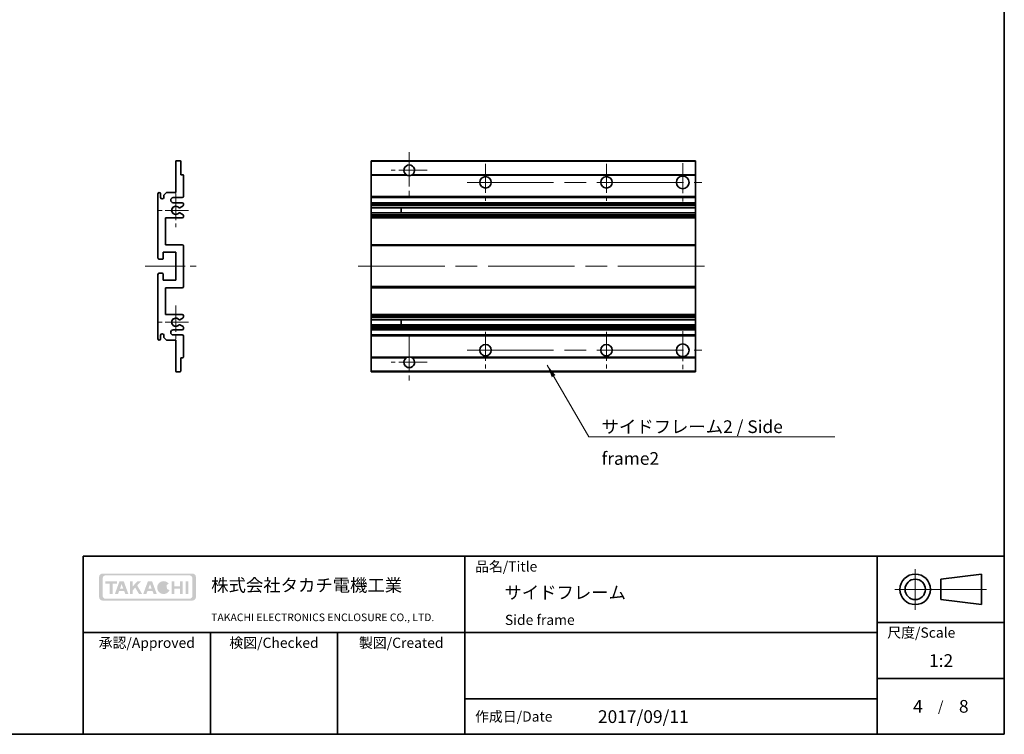
# Model space of a CAD drawing. Units: millimetres. Extents: x 0 to 7304, y 0 to 1686.
# Drawn here: x 4531 to 4918, y 0 to 281 of the extents above; entities that cross this region are included whole.
import ezdxf
from ezdxf.enums import TextEntityAlignment as Align

# ---------------------------------------------------------------- set-up
doc = ezdxf.new("R2010")
doc.units = ezdxf.units.MM
doc.header["$LTSCALE"] = 6
doc.linetypes.add('CHAIN', pattern=[0.3543, 0.2362, -0.0295, 0.0591, -0.0295])
for name, color, linetype, lineweight in [('Border (ISO)', 7, 'Continuous', 35), ('Center Mark (ISO)', 131, 'Continuous', 18), ('Centerline (ISO)', 131, 'Continuous', 18), ('Hatch (ISO)', 1, 'Continuous', 18), ('Symbol (ISO)', 7, 'Continuous', 18), ('Title (ISO)', 7, 'Continuous', 35), ('Visible (ISO)', 7, 'Continuous', 35), ('Visible Narrow (ISO)', 7, 'Continuous', 25)]:
    doc.layers.add(name, color=color, linetype=linetype, lineweight=lineweight)
doc.styles.add('Note Text (TK)', font='txt')
doc.styles.add('文字スタイル67', font='arial.ttf')
doc.dimstyles.new('Default - Method 1b (TK)$7', dxfattribs={"dimscale": 6, "dimtxt": 2.5, "dimasz": 2.5, "dimexe": 1, "dimexo": 1.5, "dimgap": 1, "dimtad": 1, "dimtoh": 1, "dimrnd": 1e-08, "dimdsep": 46, "dimtxsty": 'Note Text (TK)', "dimcen": 0.09, "dimdle": 5, "dimclrd": 100, "dimclre": 100, "dimclrt": 7, "dimadec": 1, "dimazin": 1, "dimtfac": 1, "dimtmove": 0, "dimatfit": 3, "dimfxl": 0, "dimtolj": 1, "dimlwd": -1, "dimlwe": -1, "dimarcsym": 0})

# ---------------------------------------------------------------- blocks, each defined once
blk = doc.blocks.new('図面枠 tk図枠')
at = {"layer": 'Border (ISO)'}
for p in [(405.5, 289), (14.5, 8)]:
    blk.add_line(p, (405.5, 8), dxfattribs=at)
blk = doc.blocks.new('表題欄 tk表題欄')
at = {"layer": 'Hatch (ISO)'}
h = blk.add_hatch(color=256, dxfattribs=at)
edge = h.paths.add_edge_path(flags=0)
edge.add_arc((95.58, 236.3), 0.596, 270, 360)
edge.add_line((96.17, 236.3), (96.17, 239.71))
edge.add_arc((95.58, 239.71), 0.596, 0, 90)
edge.add_line((95.58, 240.31), (79.14, 240.31))
edge.add_arc((79.14, 239.71), 0.596, 90, 180)
edge.add_line((78.54, 239.71), (78.54, 236.3))
edge.add_arc((79.14, 236.3), 0.596, 180, 270)
edge.add_line((79.14, 235.7), (95.58, 235.7))
edge = h.paths.add_edge_path()
edge.add_line((77.84, 239.96), (77.84, 236.05))
edge.add_arc((78.54, 236.05), 0.702, 180, 270)
edge.add_line((78.54, 235.35), (96.17, 235.35))
edge.add_arc((96.17, 236.05), 0.702, 270, 360)
edge.add_line((96.87, 236.05), (96.87, 239.96))
edge.add_arc((96.17, 239.96), 0.702, 0, 90)
edge.add_line((96.17, 240.66), (78.54, 240.66))
edge.add_arc((78.54, 239.96), 0.702, 90, 180)
for points in [[(79.07, 239.15), (79.07, 238.66), (79.92, 238.66), (79.92, 236.66), (80.51, 236.66), (80.51, 238.66), (81.36, 238.66), (81.36, 239.15)], [(85.68, 236.66), (84.94, 237.89), (84.42, 237.32), (84.42, 236.66), (83.9, 236.66), (83.9, 239.15), (84.42, 239.15), (84.42, 238.1), (85.39, 239.15), (86.11, 239.15), (85.32, 238.3), (86.3, 236.66)], [(92.09, 239.15), (92.09, 236.66), (92.61, 236.66), (92.61, 237.66), (93.77, 237.66), (93.77, 236.66), (94.29, 236.66), (94.29, 239.15), (93.77, 239.15), (93.77, 238.15), (92.61, 238.15), (92.61, 239.15)], [(94.84, 239.15), (94.84, 236.66), (95.36, 236.66), (95.36, 239.15)]]:
    blk.add_hatch(color=256, dxfattribs=at).paths.add_polyline_path(points)
h = blk.add_hatch(color=256, dxfattribs=at)
h.paths.add_polyline_path([(82.59, 237.71), (81.95, 237.71), (82.27, 238.58)], flags=0)
h.paths.add_polyline_path([(82.78, 237.2), (81.76, 237.2), (81.57, 236.66), (80.95, 236.66), (81.86, 239.15), (82.68, 239.15), (83.59, 236.66), (82.98, 236.66)])
h = blk.add_hatch(color=256, dxfattribs=at)
h.paths.add_polyline_path([(87.53, 237.71), (88.16, 237.71), (87.85, 238.58)], flags=0)
h.paths.add_polyline_path([(87.14, 236.66), (87.34, 237.2), (88.35, 237.2), (88.55, 236.66), (89.17, 236.66), (88.25, 239.15), (87.44, 239.15), (86.52, 236.66)])
h = blk.add_hatch(color=256, dxfattribs=at)
edge = h.paths.add_edge_path()
edge.add_arc((90.52, 237.9), 1.27, 38.5505, 336.582)
edge.add_line((91.69, 237.4), (91.17, 237.62))
edge.add_ellipse((90.52, 237.9), major_axis=(0, -0.8), ratio=0.867347, start_angle=124.651, end_angle=429.4109, ccw=False)
edge.add_line((91.09, 238.36), (91.52, 238.7))
at = {"layer": 'Title (ISO)'}
for p, q in [((74.71, 244.05), (255.71, 244.05)), ((74.71, 209.05), (74.71, 244.05)), ((149.71, 244.05), (149.71, 209.05)), ((230.71, 244.05), (230.71, 209.05)), ((255.71, 244.05), (255.71, 209.05)), ((243.21, 239.55), (251.21, 240.55)), ((251.21, 234.55), (251.21, 240.55)), ((243.21, 239.55), (243.21, 235.55)), ((243.21, 235.55), (251.21, 234.55)), ((230.71, 231.05), (255.71, 231.05)), ((74.71, 229.05), (230.71, 229.05)), ((99.71, 229.05), (99.71, 209.05)), ((124.71, 229.05), (124.71, 209.05)), ((230.71, 220.05), (255.71, 220.05)), ((149.71, 216.05), (230.71, 216.05)), ((255.71, 209.05), (74.71, 209.05))]:
    blk.add_line(p, q, dxfattribs=at)
at = {"layer": 'Title (ISO)', "color": 4, "linetype": 'CHAIN', "lineweight": 18, "ltscale": 8.88956}
blk.add_line((238.21, 241.55), (238.21, 233.55), dxfattribs=at)
at = {"layer": 'Title (ISO)', "color": 4, "linetype": 'CHAIN', "lineweight": 18, "ltscale": 20.001633}
blk.add_line((252.21, 237.55), (234.21, 237.55), dxfattribs=at)
at = {"layer": 'Title (ISO)'}
for radius in [3, 2]:
    blk.add_circle((238.21, 237.55), radius, dxfattribs=at)
at = {"layer": 'Title (ISO)', "color": 1, "char_height": 2, "line_spacing_factor": 1.5, "style": 'Note Text (TK)'}
for s, insert, attachment_point in [('\\fＭＳ Ｐゴシック|b0|i0;\\H2.0000;品名/Title', (151.71, 242.05), 4), ('\\fＭＳ Ｐゴシック|b0|i0;\\H2.0000;尺度/Scale', (232.71, 229.05), 4), ('\\fＭＳ Ｐゴシック|b0|i0;\\H2.0000;検図/Checked', (112.21, 227.05), 5), ('\\fＭＳ Ｐゴシック|b0|i0;\\H2.0000;製図/Created', (137.21, 227.05), 5), ('\\fＭＳ Ｐゴシック|b0|i0;\\H2.0000;承認/Approved', (87.21, 227.05), 5), ('\\fＭＳ Ｐゴシック|b0|i0;\\H2.0000;作成日/Date', (151.71, 212.55), 4)]:
    blk.add_mtext(s, dxfattribs=dict(at, insert=insert, attachment_point=attachment_point))
at = {"layer": 'Title (ISO)', "color": 7, "line_spacing_factor": 1.5, "style": 'Note Text (TK)'}
for s, insert, char_height, attachment_point in [('株式会社タカチ電機工業', (99.87, 238.05), 2.5, 4), ('\\fArial|b0|i0;\\H1.4986;TAKACHI ELECTRONICS ENCLOSURE CO., LTD.', (99.87, 232.05), 1.4986, 4), ('\\fＭＳ Ｐゴシック|b0|i0;\\H2.0000;/', (243.21, 214.55), 2, 5)]:
    blk.add_mtext(s, dxfattribs=dict(at, insert=insert, char_height=char_height, attachment_point=attachment_point))
at = {"layer": 'Title (ISO)', "color": 7}
for tag, p, height, style in [('<品名>_001', (157.57, 235.64), 2.5, 'Note Text (TK)'), ('<Title>_001', (157.49, 230.55), 2, '文字スタイル67'), ('<ページ_No.>_001', (237.95, 213.3), 2.5, 'Note Text (TK)'), ('<総ページ数>_001', (246.8, 213.3), 2.5, 'Note Text (TK)'), ('作成日_001', (175.87, 211.28), 2.5, 'Note Text (TK)')]:
    blk.add_attdef(tag, p, '', height=height, dxfattribs=dict(at, style=style))
at = {"layer": 'Title (ISO)', "color": 7, "style": 'Note Text (TK)'}
for tag, p in [('<尺度>', (243.21, 223.55)), ('<承認>', (87.21, 217.05))]:
    blk.add_attdef(tag, text='', height=2.5, dxfattribs=at).set_placement(p, align=Align.MIDDLE_CENTER)

msp = doc.modelspace()

# ---------------------------------------------------------------- linework, layer by layer
at = {"layer": 'Center Mark (ISO)', "linetype": 'CHAIN', "ltscale": 9.500724}
for p, q in [((4683.6445, 228.8803), (4683.6445, 211.7803)), ((4683.6445, 156.2803), (4683.6445, 139.1803))]:
    msp.add_line(p, q, dxfattribs=at)
at = {"layer": 'Center Mark (ISO)', "linetype": 'CHAIN', "ltscale": 8.333956}
for p, q in [((4791.1445, 224.5303), (4791.1445, 209.5303)), ((4791.1445, 158.5303), (4791.1445, 143.5303))]:
    msp.add_line(p, q, dxfattribs=at)
at = {"layer": 'Center Mark (ISO)', "linetype": 'CHAIN', "ltscale": 7.889472}
for p, q in [((4690.7445, 221.7803), (4676.5445, 221.7803)), ((4690.7445, 146.2803), (4676.5445, 146.2803))]:
    msp.add_line(p, q, dxfattribs=at)
at = {"layer": 'Center Mark (ISO)', "linetype": 'CHAIN', "ltscale": 8.056153}
for p, q in [((4713.6445, 224.2803), (4713.6445, 209.7803)), ((4761.1445, 224.2803), (4761.1445, 209.7803)), ((4713.6445, 158.2803), (4713.6445, 143.7803)), ((4761.1445, 158.2803), (4761.1445, 143.7803))]:
    msp.add_line(p, q, dxfattribs=at)
at = {"layer": 'Center Mark (ISO)', "linetype": 'CHAIN', "ltscale": 7.357204}
for p, q in [((4591.9032, 212.6513), (4591.9032, 199.4093)), ((4591.9032, 168.6513), (4591.9032, 155.4093))]:
    msp.add_line(p, q, dxfattribs=at)
at = {"layer": 'Center Mark (ISO)', "linetype": 'CHAIN', "ltscale": 6.456571}
for p, q in [((4596.9032, 206.0303), (4585.2822, 206.0303)), ((4596.9032, 162.0303), (4585.2822, 162.0303))]:
    msp.add_line(p, q, dxfattribs=at)
at = {"layer": 'Centerline (ISO)', "linetype": 'CHAIN', "ltscale": 23.990969}
for p, q in [((4706.3945, 217.0303), (4798.6445, 217.0303)), ((4663.6445, 184.0303), (4801.1445, 184.0303)), ((4706.3945, 151.0303), (4798.6445, 151.0303))]:
    msp.add_line(p, q, dxfattribs=at)
at = {"layer": 'Centerline (ISO)', "linetype": 'CHAIN', "ltscale": 11.111974}
msp.add_line((4579.9032, 184.0303), (4599.9032, 184.0303), dxfattribs=at)
at = {"layer": 'Visible (ISO)'}
for p, q in [((4591.9032, 213.0303), (4591.9032, 225.2303)), ((4592.2032, 225.5303), (4593.6032, 225.5303)), ((4593.9032, 225.2303), (4593.9032, 220.0303)), ((4668.6445, 225.2303), (4668.6445, 225.5303)), ((4796.1445, 225.5303), (4668.6445, 225.5303)), ((4668.6445, 225.2303), (4668.6445, 220.0303)), ((4796.1445, 225.5303), (4796.1445, 225.2303)), ((4796.1445, 220.0303), (4796.1445, 225.2303)), ((4593.9032, 220.0303), (4594.6032, 220.0303)), ((4594.9032, 219.7303), (4594.9032, 211.5303)), ((4668.6445, 219.7303), (4668.6445, 220.0303)), ((4682.4837, 220.0303), (4668.6445, 220.0303)), ((4668.6445, 219.7303), (4668.6445, 211.5303)), ((4796.1445, 220.0303), (4684.8053, 220.0303)), ((4796.1445, 220.0303), (4796.1445, 219.7303)), ((4796.1445, 211.5303), (4796.1445, 219.7303)), ((4587.2532, 212.0303), (4588.2532, 213.0303)), ((4588.2532, 213.0303), (4591.9032, 213.0303)), ((4584.9032, 187.2803), (4584.9032, 212.5303)), ((4585.9032, 212.5303), (4585.9032, 211.1303)), ((4587.2532, 211.1303), (4587.2532, 212.0303)), ((4594.4032, 211.0303), (4590.9032, 211.0303)), ((4590.9032, 209.0303), (4594.4032, 209.0303)), ((4668.6445, 211.0303), (4668.6445, 211.5303)), ((4668.6445, 211.0303), (4668.6445, 209.0303)), ((4796.1445, 211.0303), (4668.6445, 211.0303)), ((4668.6445, 208.5303), (4668.6445, 209.0303)), ((4796.1445, 209.0303), (4668.6445, 209.0303)), ((4796.1445, 211.5303), (4796.1445, 211.0303)), ((4796.1445, 209.0303), (4796.1445, 211.0303)), ((4796.1445, 209.0303), (4796.1445, 208.5303)), ((4594.7532, 207.7603), (4593.4799, 207.0252)), ((4594.9032, 208.5303), (4594.9032, 208.0201)), ((4668.6445, 208.5303), (4668.6445, 208.0201)), ((4668.6445, 207.7603), (4668.6445, 208.0201)), ((4668.6445, 207.7603), (4668.6445, 207.0252)), ((4668.6445, 206.985), (4668.6445, 207.0252)), ((4796.1445, 206.985), (4668.6445, 206.985)), ((4668.6445, 205.0755), (4668.6445, 206.985)), ((4668.6445, 205.037), (4668.6445, 205.0755)), ((4796.1445, 205.0755), (4668.6445, 205.0755)), ((4680.4445, 206.985), (4680.4445, 205.0755)), ((4680.4571, 206.985), (4680.4571, 205.0755)), ((4796.1445, 208.0201), (4796.1445, 208.5303)), ((4796.1445, 208.0201), (4796.1445, 207.7603)), ((4796.1445, 207.0252), (4796.1445, 207.7603)), ((4796.1445, 207.0252), (4796.1445, 206.985)), ((4796.1445, 205.0755), (4796.1445, 206.985)), ((4796.1445, 205.0755), (4796.1445, 205.037)), ((4587.9032, 203.0303), (4587.9032, 192.5303)), ((4594.4032, 203.0303), (4587.9032, 203.0303)), ((4593.4767, 205.037), (4594.7501, 204.3221)), ((4594.9032, 204.0605), (4594.9032, 203.5303)), ((4668.6445, 205.037), (4668.6445, 204.3221)), ((4668.6445, 204.0605), (4668.6445, 204.3221)), ((4668.6445, 204.0605), (4668.6445, 203.5303)), ((4668.6445, 203.0303), (4668.6445, 203.5303)), ((4668.6445, 203.0303), (4668.6445, 192.5303)), ((4796.1445, 203.0303), (4668.6445, 203.0303)), ((4796.1445, 204.3221), (4796.1445, 205.037)), ((4796.1445, 204.3221), (4796.1445, 204.0605)), ((4796.1445, 203.5303), (4796.1445, 204.0605)), ((4796.1445, 203.5303), (4796.1445, 203.0303)), ((4796.1445, 192.5303), (4796.1445, 203.0303)), ((4587.9032, 192.5303), (4594.4032, 192.5303)), ((4594.9032, 192.0303), (4594.9032, 176.0303)), ((4668.6445, 192.0303), (4668.6445, 192.5303)), ((4796.1445, 192.5303), (4668.6445, 192.5303)), ((4668.6445, 192.0303), (4668.6445, 176.0303)), ((4796.1445, 192.5303), (4796.1445, 192.0303)), ((4796.1445, 176.0303), (4796.1445, 192.0303)), ((4586.6032, 186.7803), (4585.4032, 186.7803)), ((4586.9032, 189.5303), (4586.9032, 187.0803)), ((4591.9032, 189.5303), (4586.9032, 189.5303)), ((4591.9032, 178.5303), (4591.9032, 189.5303)), ((4584.9032, 155.5303), (4584.9032, 180.7803)), ((4585.4032, 181.2803), (4586.6032, 181.2803)), ((4586.9032, 180.9803), (4586.9032, 178.5303)), ((4586.9032, 178.5303), (4591.9032, 178.5303)), ((4587.9032, 175.5303), (4587.9032, 165.0303)), ((4594.4032, 175.5303), (4587.9032, 175.5303)), ((4668.6445, 175.5303), (4668.6445, 176.0303)), ((4668.6445, 175.5303), (4668.6445, 165.0303)), ((4796.1445, 175.5303), (4668.6445, 175.5303)), ((4796.1445, 176.0303), (4796.1445, 175.5303)), ((4796.1445, 165.0303), (4796.1445, 175.5303)), ((4587.9032, 165.0303), (4594.4032, 165.0303)), ((4594.7501, 163.7385), (4593.4767, 163.0236)), ((4594.9032, 164.5303), (4594.9032, 164.0001)), ((4668.6445, 164.5303), (4668.6445, 165.0303)), ((4796.1445, 165.0303), (4668.6445, 165.0303)), ((4668.6445, 164.5303), (4668.6445, 164.0001)), ((4668.6445, 163.7385), (4668.6445, 164.0001)), ((4668.6445, 163.7385), (4668.6445, 163.0236)), ((4668.6445, 162.9851), (4668.6445, 163.0236)), ((4668.6445, 161.0756), (4668.6445, 162.9851)), ((4796.1445, 162.9851), (4668.6445, 162.9851)), ((4680.4445, 162.9851), (4680.4445, 161.0756)), ((4680.4571, 162.9851), (4680.4571, 161.0756)), ((4796.1445, 165.0303), (4796.1445, 164.5303)), ((4796.1445, 164.0001), (4796.1445, 164.5303)), ((4796.1445, 164.0001), (4796.1445, 163.7385)), ((4796.1445, 163.0236), (4796.1445, 163.7385)), ((4796.1445, 163.0236), (4796.1445, 162.9851)), ((4796.1445, 161.0756), (4796.1445, 162.9851)), ((4594.4032, 159.0303), (4590.9032, 159.0303)), ((4593.4799, 161.0354), (4594.7532, 160.3003)), ((4594.9032, 160.0405), (4594.9032, 159.5303)), ((4668.6445, 161.0354), (4668.6445, 161.0756)), ((4796.1445, 161.0756), (4668.6445, 161.0756)), ((4668.6445, 161.0354), (4668.6445, 160.3003)), ((4668.6445, 160.0405), (4668.6445, 160.3003)), ((4668.6445, 160.0405), (4668.6445, 159.5303)), ((4668.6445, 159.0303), (4668.6445, 159.5303)), ((4668.6445, 159.0303), (4668.6445, 157.0303)), ((4796.1445, 159.0303), (4668.6445, 159.0303)), ((4796.1445, 161.0756), (4796.1445, 161.0354)), ((4796.1445, 160.3003), (4796.1445, 161.0354)), ((4796.1445, 160.3003), (4796.1445, 160.0405)), ((4796.1445, 159.5303), (4796.1445, 160.0405)), ((4796.1445, 159.5303), (4796.1445, 159.0303)), ((4796.1445, 157.0303), (4796.1445, 159.0303)), ((4585.9032, 156.9303), (4585.9032, 155.5303)), ((4587.2532, 156.0303), (4587.2532, 156.9303)), ((4588.2532, 155.0303), (4587.2532, 156.0303)), ((4591.9032, 155.0303), (4588.2532, 155.0303)), ((4590.9032, 157.0303), (4594.4032, 157.0303)), ((4591.9032, 142.8303), (4591.9032, 155.0303)), ((4594.9032, 156.5303), (4594.9032, 148.3303)), ((4668.6445, 156.5303), (4668.6445, 157.0303)), ((4796.1445, 157.0303), (4668.6445, 157.0303)), ((4668.6445, 156.5303), (4668.6445, 148.3303)), ((4796.1445, 157.0303), (4796.1445, 156.5303)), ((4796.1445, 148.3303), (4796.1445, 156.5303)), ((4593.9032, 148.0303), (4593.9032, 142.8303)), ((4594.6032, 148.0303), (4593.9032, 148.0303)), ((4668.6445, 148.0303), (4668.6445, 148.3303)), ((4668.6445, 148.0303), (4668.6445, 142.8303)), ((4682.4837, 148.0303), (4668.6445, 148.0303)), ((4796.1445, 148.0303), (4684.8053, 148.0303)), ((4796.1445, 148.3303), (4796.1445, 148.0303)), ((4796.1445, 142.8303), (4796.1445, 148.0303)), ((4593.6032, 142.5303), (4592.2032, 142.5303)), ((4668.6445, 142.5303), (4668.6445, 142.8303)), ((4796.1445, 142.5303), (4668.6445, 142.5303)), ((4796.1445, 142.8303), (4796.1445, 142.5303))]:
    msp.add_line(p, q, dxfattribs=at)
for centre, radius in [((4713.6445, 217.0303), 2.25), ((4761.1445, 217.0303), 2.25), ((4791.1445, 217.0303), 2.5), ((4713.6445, 151.0303), 2.25), ((4761.1445, 151.0303), 2.25), ((4791.1445, 151.0303), 2.5)]:
    msp.add_circle(centre, radius, dxfattribs=at)
for centre, radius, start, end in [((4592.2032, 225.2303), 0.3, 90, 180), ((4593.6032, 225.2303), 0.3, 0, 90), ((4683.6445, 221.7803), 2.1, 303.55731, 236.44269), ((4594.6032, 219.7303), 0.3, 0, 90), ((4683.6445, 221.7803), 2.1, 257.472095, 282.527905), ((4585.4032, 212.5303), 0.5, 0, 180), ((4586.5782, 211.21), 0.6797, 186.732921, 353.267079), ((4590.9032, 210.0303), 1, 90, 270), ((4594.4032, 211.5303), 0.5, 270, 0), ((4594.4032, 208.5303), 0.5, 0, 90), ((4591.9032, 206.0303), 1.621, 37.728389, 322.2672), ((4591.9032, 206.0303), 1.6, 41.328988, 318.666601), ((4593.3298, 204.7755), 0.3, 60.685474, 118.83027), ((4593.3299, 207.285), 0.3, 241.165318, 300), ((4594.6032, 208.0201), 0.3, 300, 0), ((4594.4032, 203.5303), 0.5, 270, 0), ((4594.6032, 204.0605), 0.3, 0, 60.685474), ((4594.4032, 192.0303), 0.5, 0, 90), ((4585.4032, 187.2803), 0.5, 180, 270), ((4586.6032, 187.0803), 0.3, 270, 0), ((4585.4032, 180.7803), 0.5, 90, 180), ((4586.6032, 180.9803), 0.3, 0, 90), ((4594.4032, 176.0303), 0.5, 270, 0), ((4591.9032, 162.0303), 1.621, 37.7328, 322.271611), ((4591.9032, 162.0303), 1.6, 41.333399, 318.671012), ((4593.3298, 163.2851), 0.3, 241.16973, 299.314526), ((4594.4032, 164.5303), 0.5, 0, 90), ((4594.6032, 164.0001), 0.3, 299.314526, 0), ((4590.9032, 158.0303), 1, 90, 270), ((4593.3299, 160.7756), 0.3, 60, 118.834682), ((4594.4032, 159.5303), 0.5, 270, 0), ((4594.6032, 160.0405), 0.3, 0, 60), ((4585.4032, 155.5303), 0.5, 180, 0), ((4586.5782, 156.8506), 0.6797, 6.732921, 173.267079), ((4594.4032, 156.5303), 0.5, 0, 90), ((4594.6032, 148.3303), 0.3, 270, 0), ((4683.6445, 146.2803), 2.1, 123.55731, 56.44269), ((4683.6445, 146.2803), 2.1, 77.472095, 102.527905), ((4592.2032, 142.8303), 0.3, 180, 270), ((4593.6032, 142.8303), 0.3, 270, 0)]:
    msp.add_arc(centre, radius, start, end, dxfattribs=at)
for points, knots in [([(4683.189, 219.7303), (4683.08, 219.7545), (4682.9745, 219.7874), (4682.8018, 219.855), (4682.7125, 219.8969), (4682.6144, 219.95), (4682.5803, 219.9697), (4682.5357, 219.9968), (4682.5169, 220.0087), (4682.4909, 220.0255), (4682.4837, 220.0303), (4682.4837, 220.0303)], [-0.0853709179, -0.0853709179, -0.0853709179, -0.0853709179, -0.0545116262, -0.0545116262, -0.0293355354, -0.0293355354, -0.0179856969, -0.0179856969, -0.0089928485, -0.0089928485, 0, 0, 0, 0]), ([(4684.8053, 220.0303), (4684.8053, 220.0303), (4684.7981, 220.0255), (4684.7721, 220.0087), (4684.7533, 219.9968), (4684.7087, 219.9697), (4684.6746, 219.95), (4684.5765, 219.8969), (4684.4872, 219.855), (4684.3146, 219.7874), (4684.209, 219.7545), (4684.1, 219.7303)], [-0.2570614387, -0.2570614387, -0.2570614387, -0.2570614387, -0.2480685903, -0.2480685903, -0.2390757418, -0.2390757418, -0.2277259033, -0.2277259033, -0.2025498125, -0.2025498125, -0.1716905209, -0.1716905209, -0.1716905209, -0.1716905209]), ([(4593.1047, 207.0869), (4593.1267, 207.0618), (4593.1545, 207.0392), (4593.1849, 207.0224), (4593.1851, 207.0223), (4593.1853, 207.0222)], [0.1522671185, 0.1522671185, 0.1522671185, 0.1522671185, 0.1622798581, 0.1622798581, 0.1623400483, 0.1623400483, 0.1623400483, 0.1623400483]), ([(4593.1852, 205.0383), (4593.185, 205.0382), (4593.1848, 205.0381), (4593.1544, 205.0213), (4593.1266, 204.9987), (4593.1046, 204.9736)], [0.1421941886, 0.1421941886, 0.1421941886, 0.1421941886, 0.1422543788, 0.1422543788, 0.1522671185, 0.1522671185, 0.1522671185, 0.1522671185]), ([(4593.1046, 163.087), (4593.1266, 163.0619), (4593.1544, 163.0393), (4593.1848, 163.0225), (4593.185, 163.0224), (4593.1852, 163.0223)], [0.1522671185, 0.1522671185, 0.1522671185, 0.1522671185, 0.1622798581, 0.1622798581, 0.1623400483, 0.1623400483, 0.1623400483, 0.1623400483]), ([(4593.1853, 161.0384), (4593.1851, 161.0383), (4593.1849, 161.0382), (4593.1545, 161.0214), (4593.1267, 160.9988), (4593.1047, 160.9737)], [0.1421941886, 0.1421941886, 0.1421941886, 0.1421941886, 0.1422543788, 0.1422543788, 0.1522671185, 0.1522671185, 0.1522671185, 0.1522671185]), ([(4682.4837, 148.0303), (4682.4837, 148.0303), (4682.4909, 148.0351), (4682.5169, 148.052), (4682.5357, 148.0638), (4682.5803, 148.0909), (4682.6144, 148.1106), (4682.7125, 148.1637), (4682.8018, 148.2056), (4682.9745, 148.2732), (4683.08, 148.3061), (4683.189, 148.3303)], [-0.2570614387, -0.2570614387, -0.2570614387, -0.2570614387, -0.2480685903, -0.2480685903, -0.2390757418, -0.2390757418, -0.2277259033, -0.2277259033, -0.2025498125, -0.2025498125, -0.1716905209, -0.1716905209, -0.1716905209, -0.1716905209]), ([(4684.1, 148.3303), (4684.209, 148.3061), (4684.3146, 148.2732), (4684.4872, 148.2056), (4684.5765, 148.1637), (4684.6746, 148.1106), (4684.7087, 148.0909), (4684.7533, 148.0638), (4684.7721, 148.052), (4684.7981, 148.0351), (4684.8053, 148.0303), (4684.8053, 148.0303)], [-0.0853709179, -0.0853709179, -0.0853709179, -0.0853709179, -0.0545116262, -0.0545116262, -0.0293355354, -0.0293355354, -0.0179856969, -0.0179856969, -0.0089928485, -0.0089928485, 0, 0, 0, 0])]:
    msp.add_open_spline(points, degree=3, knots=knots, dxfattribs=at)
at = {"layer": 'Visible Narrow (ISO)'}
for p, q in [((4796.1445, 225.2303), (4668.6445, 225.2303)), ((4683.189, 219.7303), (4668.6445, 219.7303)), ((4796.1445, 219.7303), (4684.1, 219.7303)), ((4796.1445, 211.5303), (4668.6445, 211.5303)), ((4796.1445, 208.5303), (4668.6445, 208.5303)), ((4796.1445, 208.0201), (4668.6445, 208.0201)), ((4796.1445, 207.7603), (4668.6445, 207.7603)), ((4796.1445, 207.0252), (4668.6445, 207.0252)), ((4796.1445, 205.037), (4668.6445, 205.037)), ((4796.1445, 204.3221), (4668.6445, 204.3221)), ((4796.1445, 204.0605), (4668.6445, 204.0605)), ((4796.1445, 203.5303), (4668.6445, 203.5303)), ((4796.1445, 192.0303), (4668.6445, 192.0303)), ((4796.1445, 176.0303), (4668.6445, 176.0303)), ((4796.1445, 164.5303), (4668.6445, 164.5303)), ((4796.1445, 164.0001), (4668.6445, 164.0001)), ((4796.1445, 163.7385), (4668.6445, 163.7385)), ((4796.1445, 163.0236), (4668.6445, 163.0236)), ((4796.1445, 161.0354), (4668.6445, 161.0354)), ((4796.1445, 160.3003), (4668.6445, 160.3003)), ((4796.1445, 160.0405), (4668.6445, 160.0405)), ((4796.1445, 159.5303), (4668.6445, 159.5303)), ((4796.1445, 156.5303), (4668.6445, 156.5303)), ((4683.189, 148.3303), (4668.6445, 148.3303)), ((4796.1445, 148.3303), (4684.1, 148.3303)), ((4796.1445, 142.8303), (4668.6445, 142.8303))]:
    msp.add_line(p, q, dxfattribs=at)

# ---------------------------------------------------------------- block references
at = {"xscale": 2, "yscale": 2, "zscale": 2}
msp.add_blockref('図面枠 tk図枠', (4106.5, -16), dxfattribs=at)
ref = msp.add_blockref('表題欄 tk表題欄', (4406.0824, -418.1055), dxfattribs=dict(xscale=2, yscale=2, zscale=2))
ref.add_attrib('<品名>_001', 'サイドフレーム', (4721.0739, 53.2443), dxfattribs={"layer": 'Title (ISO)', "color": 7, "height": 5, "style": 'Note Text (TK)'})
ref.add_attrib('<尺度>_001', '1:2', (4887.9261, 26.5), dxfattribs={"layer": 'Title (ISO)', "color": 7, "height": 5, "style": 'Note Text (TK)'})
ref.add_attrib('作成日_001', '2017/09/11', (4757.8153, 4.4574), dxfattribs={"layer": 'Title (ISO)', "color": 7, "height": 5, "style": 'Note Text (TK)'})
ref.add_attrib('<Title>_001', 'Side frame', (4721.249, 43), dxfattribs={"layer": 'Title (ISO)', "color": 7, "height": 4, "style": '文字スタイル67'})
ref.add_attrib('<ページ_No.>_001', '4', (4881.6676, 8.5), dxfattribs={"layer": 'Title (ISO)', "color": 7, "height": 5, "style": 'Note Text (TK)'})
ref.add_attrib('<総ページ数>_001', '8', (4899.6818, 8.5), dxfattribs={"layer": 'Title (ISO)', "color": 7, "height": 5, "style": 'Note Text (TK)'})

# ---------------------------------------------------------------- texts
at = {"layer": 'Symbol (ISO)', "color": 7, "insert": (4759.243, 123.4666), "char_height": 5, "width": 95.146198, "attachment_point": 1, "line_spacing_factor": 1.5, "style": 'Note Text (TK)'}
msp.add_mtext('{\\fＭＳ Ｐゴシック|b0|i0;サイドフレーム2 / Side frame2}', dxfattribs=at)

# ---------------------------------------------------------------- leaders
at = {"layer": 'Symbol (ISO)', "color": 100, "annotation_type": 0, "has_hookline": 1, "hookline_direction": 0, "text_width": 91.6477}
msp.add_leader([(4737.8769, 145.1468), (4754.243, 116.986), (4759.243, 116.986)], dimstyle='Default - Method 1b (TK)$7', override={"dimscale": 0, "dimtxt": 5, "dimasz": 5, "dimgap": 0, "dimtad": 1}, dxfattribs=at)

doc.saveas('drawing.dxf')
